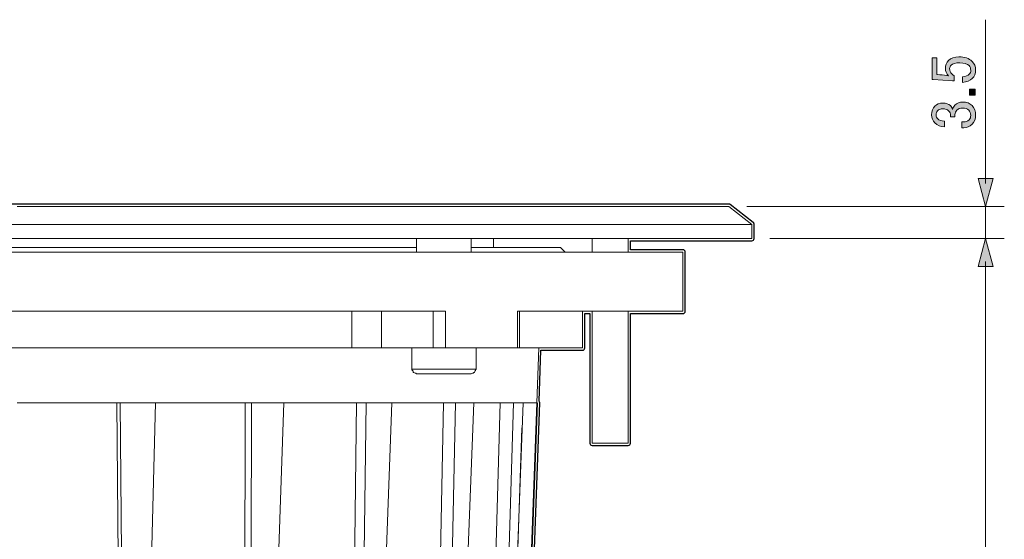
# Model space of a CAD drawing. Units: inches. Extents: x 15 to 405, y 10 to 287.
# Drawn here: x 93 to 147, y 109 to 138 of the extents above; entities that cross this region are included whole.
import ezdxf

# ---------------------------------------------------------------- set-up
doc = ezdxf.new("R2010")
doc.units = ezdxf.units.IN
doc.header["$MEASUREMENT"] = 0
doc.layers.add('レイヤー 1', color=7, linetype='Continuous')

# ---------------------------------------------------------------- blocks, each defined once
blk = doc.blocks.new('block 2')
at = {"layer": 'レイヤー 1'}
h = blk.add_hatch(color=7, dxfattribs=at)
h.dxf.hatch_style = 2
edge = h.paths.add_edge_path()
edge.add_spline(control_points=[(142.62, 134.661), (142.62, 134.661), (142.62, 135.846), (142.62, 135.846), (142.62, 135.846), (142.882, 135.846), (142.882, 135.846), (142.882, 135.846), (142.882, 134.923), (142.882, 134.923), (142.882, 134.923), (142.923, 134.923), (142.923, 134.923), (143.098, 134.913), (143.268, 134.9), (143.433, 134.881), (143.461, 134.872), (143.488, 134.868), (143.516, 134.868), (143.406, 134.987), (143.35, 135.116), (143.35, 135.253), (143.35, 135.437), (143.41, 135.589), (143.53, 135.708), (143.658, 135.837), (143.847, 135.901), (144.095, 135.901), (144.407, 135.901), (144.646, 135.818), (144.811, 135.653), (144.94, 135.524), (145.004, 135.364), (145.004, 135.171), (145.004, 134.987), (144.944, 134.835), (144.825, 134.716), (144.706, 134.596), (144.527, 134.523), (144.287, 134.495), (144.287, 134.495), (144.287, 134.812), (144.287, 134.812), (144.462, 134.831), (144.586, 134.877), (144.66, 134.95), (144.715, 135.005), (144.742, 135.074), (144.742, 135.157), (144.742, 135.267), (144.71, 135.354), (144.646, 135.419), (144.545, 135.52), (144.375, 135.57), (144.136, 135.57), (143.906, 135.57), (143.75, 135.529), (143.667, 135.446), (143.612, 135.391), (143.585, 135.327), (143.585, 135.253), (143.585, 135.143), (143.626, 135.047), (143.709, 134.964), (143.764, 134.909), (143.805, 134.872), (143.833, 134.854), (143.833, 134.854), (143.833, 134.578), (143.833, 134.578), (143.796, 134.587), (143.764, 134.592), (143.736, 134.592), (143.736, 134.592), (142.675, 134.661), (142.675, 134.661), (142.675, 134.661), (142.62, 134.661), (142.62, 134.661)], knot_values=[0, 0, 0, 0, 1, 1, 1, 2, 2, 2, 3, 3, 3, 4, 4, 4, 5, 5, 5, 6, 6, 6, 7, 7, 7, 8, 8, 8, 9, 9, 9, 10, 10, 10, 11, 11, 11, 12, 12, 12, 13, 13, 13, 14, 14, 14, 15, 15, 15, 16, 16, 16, 17, 17, 17, 18, 18, 18, 19, 19, 19, 20, 20, 20, 21, 21, 21, 22, 22, 22, 23, 23, 23, 24, 24, 24, 25, 25, 25, 26, 26, 26, 26], degree=3, periodic=1)
h = blk.add_hatch(color=7, dxfattribs=at)
h.dxf.hatch_style = 2
h.paths.add_polyline_path([(144.673, 133.806), (144.673, 134.123), (144.977, 134.123), (144.977, 133.806)])
h = blk.add_hatch(color=7, dxfattribs=at)
h.dxf.hatch_style = 2
edge = h.paths.add_edge_path()
edge.add_spline(control_points=[(143.295, 132.07), (143.084, 132.07), (142.909, 132.139), (142.772, 132.277), (142.652, 132.396), (142.593, 132.543), (142.593, 132.718), (142.593, 132.92), (142.652, 133.081), (142.772, 133.2), (142.882, 133.31), (143.029, 133.366), (143.213, 133.366), (143.397, 133.366), (143.534, 133.319), (143.626, 133.228), (143.69, 133.163), (143.727, 133.094), (143.736, 133.021), (143.764, 133.113), (143.81, 133.191), (143.874, 133.255), (143.984, 133.366), (144.131, 133.421), (144.315, 133.421), (144.517, 133.421), (144.683, 133.356), (144.811, 133.228), (144.94, 133.099), (145.004, 132.92), (145.004, 132.69), (145.004, 132.497), (144.94, 132.336), (144.811, 132.208), (144.683, 132.079), (144.531, 132.015), (144.356, 132.015), (144.356, 132.015), (144.246, 132.015), (144.246, 132.015), (144.246, 132.015), (144.246, 132.332), (144.246, 132.332), (144.246, 132.332), (144.343, 132.332), (144.343, 132.332), (144.462, 132.332), (144.563, 132.373), (144.646, 132.456), (144.71, 132.52), (144.742, 132.598), (144.742, 132.69), (144.742, 132.809), (144.706, 132.906), (144.632, 132.98), (144.559, 133.053), (144.444, 133.09), (144.287, 133.09), (144.159, 133.09), (144.058, 133.053), (143.984, 132.98), (143.911, 132.906), (143.874, 132.823), (143.874, 132.732), (143.874, 132.732), (143.874, 132.621), (143.874, 132.621), (143.874, 132.621), (143.64, 132.621), (143.64, 132.621), (143.64, 132.621), (143.64, 132.704), (143.64, 132.704), (143.64, 132.787), (143.603, 132.865), (143.53, 132.938), (143.456, 133.012), (143.35, 133.049), (143.213, 133.049), (143.093, 133.049), (142.997, 133.012), (142.923, 132.938), (142.868, 132.883), (142.841, 132.809), (142.841, 132.718), (142.841, 132.635), (142.873, 132.561), (142.937, 132.497), (143.011, 132.424), (143.13, 132.382), (143.295, 132.373), (143.295, 132.373), (143.295, 132.07), (143.295, 132.07)], knot_values=[0, 0, 0, 0, 1, 1, 1, 2, 2, 2, 3, 3, 3, 4, 4, 4, 5, 5, 5, 6, 6, 6, 7, 7, 7, 8, 8, 8, 9, 9, 9, 10, 10, 10, 11, 11, 11, 12, 12, 12, 13, 13, 13, 14, 14, 14, 15, 15, 15, 16, 16, 16, 17, 17, 17, 18, 18, 18, 19, 19, 19, 20, 20, 20, 21, 21, 21, 22, 22, 22, 23, 23, 23, 24, 24, 24, 25, 25, 25, 26, 26, 26, 27, 27, 27, 28, 28, 28, 29, 29, 29, 30, 30, 30, 31, 31, 31, 31], degree=3, periodic=1)
at = {"layer": 'レイヤー 1', "lineweight": 0}
blk.add_lwpolyline([(144.673, 133.806), (144.673, 134.123), (144.977, 134.123), (144.977, 133.806), (144.673, 133.806)], dxfattribs=at)
for points, knots in [([(142.62, 134.661), (142.62, 134.661), (142.62, 135.846), (142.62, 135.846), (142.62, 135.846), (142.882, 135.846), (142.882, 135.846), (142.882, 135.846), (142.882, 134.923), (142.882, 134.923), (142.882, 134.923), (142.923, 134.923), (142.923, 134.923), (143.098, 134.913), (143.268, 134.9), (143.433, 134.881), (143.461, 134.872), (143.488, 134.868), (143.516, 134.868), (143.406, 134.987), (143.35, 135.116), (143.35, 135.253), (143.35, 135.437), (143.41, 135.589), (143.53, 135.708), (143.658, 135.837), (143.847, 135.901), (144.095, 135.901), (144.407, 135.901), (144.646, 135.818), (144.811, 135.653), (144.94, 135.524), (145.004, 135.364), (145.004, 135.171), (145.004, 134.987), (144.944, 134.835), (144.825, 134.716), (144.706, 134.596), (144.527, 134.523), (144.287, 134.495), (144.287, 134.495), (144.287, 134.812), (144.287, 134.812), (144.462, 134.831), (144.586, 134.877), (144.66, 134.95), (144.715, 135.005), (144.742, 135.074), (144.742, 135.157), (144.742, 135.267), (144.71, 135.354), (144.646, 135.419), (144.545, 135.52), (144.375, 135.57), (144.136, 135.57), (143.906, 135.57), (143.75, 135.529), (143.667, 135.446), (143.612, 135.391), (143.585, 135.327), (143.585, 135.253), (143.585, 135.143), (143.626, 135.047), (143.709, 134.964), (143.764, 134.909), (143.805, 134.872), (143.833, 134.854), (143.833, 134.854), (143.833, 134.578), (143.833, 134.578), (143.796, 134.587), (143.764, 134.592), (143.736, 134.592), (143.736, 134.592), (142.675, 134.661), (142.675, 134.661), (142.675, 134.661), (142.62, 134.661), (142.62, 134.661)], [0, 0, 0, 0, 1, 1, 1, 2, 2, 2, 3, 3, 3, 4, 4, 4, 5, 5, 5, 6, 6, 6, 7, 7, 7, 8, 8, 8, 9, 9, 9, 10, 10, 10, 11, 11, 11, 12, 12, 12, 13, 13, 13, 14, 14, 14, 15, 15, 15, 16, 16, 16, 17, 17, 17, 18, 18, 18, 19, 19, 19, 20, 20, 20, 21, 21, 21, 22, 22, 22, 23, 23, 23, 24, 24, 24, 25, 25, 25, 26, 26, 26, 26]), ([(143.295, 132.07), (143.084, 132.07), (142.909, 132.139), (142.772, 132.277), (142.652, 132.396), (142.593, 132.543), (142.593, 132.718), (142.593, 132.92), (142.652, 133.081), (142.772, 133.2), (142.882, 133.31), (143.029, 133.366), (143.213, 133.366), (143.397, 133.366), (143.534, 133.319), (143.626, 133.228), (143.69, 133.163), (143.727, 133.094), (143.736, 133.021), (143.764, 133.113), (143.81, 133.191), (143.874, 133.255), (143.984, 133.366), (144.131, 133.421), (144.315, 133.421), (144.517, 133.421), (144.683, 133.356), (144.811, 133.228), (144.94, 133.099), (145.004, 132.92), (145.004, 132.69), (145.004, 132.497), (144.94, 132.336), (144.811, 132.208), (144.683, 132.079), (144.531, 132.015), (144.356, 132.015), (144.356, 132.015), (144.246, 132.015), (144.246, 132.015), (144.246, 132.015), (144.246, 132.332), (144.246, 132.332), (144.246, 132.332), (144.343, 132.332), (144.343, 132.332), (144.462, 132.332), (144.563, 132.373), (144.646, 132.456), (144.71, 132.52), (144.742, 132.598), (144.742, 132.69), (144.742, 132.809), (144.706, 132.906), (144.632, 132.98), (144.559, 133.053), (144.444, 133.09), (144.287, 133.09), (144.159, 133.09), (144.058, 133.053), (143.984, 132.98), (143.911, 132.906), (143.874, 132.823), (143.874, 132.732), (143.874, 132.732), (143.874, 132.621), (143.874, 132.621), (143.874, 132.621), (143.64, 132.621), (143.64, 132.621), (143.64, 132.621), (143.64, 132.704), (143.64, 132.704), (143.64, 132.787), (143.603, 132.865), (143.53, 132.938), (143.456, 133.012), (143.35, 133.049), (143.213, 133.049), (143.093, 133.049), (142.997, 133.012), (142.923, 132.938), (142.868, 132.883), (142.841, 132.809), (142.841, 132.718), (142.841, 132.635), (142.873, 132.561), (142.937, 132.497), (143.011, 132.424), (143.13, 132.382), (143.295, 132.373), (143.295, 132.373), (143.295, 132.07), (143.295, 132.07)], [0, 0, 0, 0, 1, 1, 1, 2, 2, 2, 3, 3, 3, 4, 4, 4, 5, 5, 5, 6, 6, 6, 7, 7, 7, 8, 8, 8, 9, 9, 9, 10, 10, 10, 11, 11, 11, 12, 12, 12, 13, 13, 13, 14, 14, 14, 15, 15, 15, 16, 16, 16, 17, 17, 17, 18, 18, 18, 19, 19, 19, 20, 20, 20, 21, 21, 21, 22, 22, 22, 23, 23, 23, 24, 24, 24, 25, 25, 25, 26, 26, 26, 27, 27, 27, 28, 28, 28, 29, 29, 29, 30, 30, 30, 31, 31, 31, 31])]:
    blk.add_open_spline(points, degree=3, knots=knots, dxfattribs=at)
blk = doc.blocks.new('block 31')
at = {"layer": 'レイヤー 1'}
h = blk.add_hatch(color=7, dxfattribs=at)
h.dxf.hatch_style = 2
h.paths.add_polyline_path([(145.966, 129.235), (145.556, 127.706), (145.146, 129.235)])
at = {"layer": 'レイヤー 1', "lineweight": 0}
blk.add_lwpolyline([(145.966, 129.235), (145.556, 127.706), (145.146, 129.235), (145.966, 129.235)], dxfattribs=at)
blk = doc.blocks.new('block 30')
at = {"layer": 'レイヤー 1', "color": 7, "lineweight": 9}
blk.add_lwpolyline([(145.556, 128.956), (145.556, 137.936)], dxfattribs=at)
at = {"layer": 'レイヤー 1'}
blk.add_blockref('block 31', (0, 0), dxfattribs=at)
blk = doc.blocks.new('block 29')
at = {"layer": 'レイヤー 1'}
blk.add_blockref('block 30', (0, 0), dxfattribs=at)
blk = doc.blocks.new('block 38')
at = {"layer": 'レイヤー 1'}
h = blk.add_hatch(color=7, dxfattribs=at)
h.dxf.hatch_style = 2
h.paths.add_polyline_path([(145.146, 124.412), (145.556, 125.942), (145.966, 124.412)])
at = {"layer": 'レイヤー 1', "lineweight": 0}
blk.add_lwpolyline([(145.146, 124.412), (145.556, 125.942), (145.966, 124.412), (145.146, 124.412)], dxfattribs=at)
blk = doc.blocks.new('block 39')
at = {"layer": 'レイヤー 1'}
h = blk.add_hatch(color=7, dxfattribs=at)
h.dxf.hatch_style = 2
h.paths.add_polyline_path([(145.146, 89.724), (145.556, 88.194), (145.966, 89.724)])
at = {"layer": 'レイヤー 1', "lineweight": 0}
blk.add_lwpolyline([(145.146, 89.724), (145.556, 88.194), (145.966, 89.724), (145.146, 89.724)], dxfattribs=at)
blk = doc.blocks.new('block 37')
at = {"layer": 'レイヤー 1', "color": 7, "lineweight": 9}
blk.add_lwpolyline([(145.556, 124.691), (145.556, 89.445)], dxfattribs=at)
at = {"layer": 'レイヤー 1'}
for name in ['block 38', 'block 39']:
    blk.add_blockref(name, (0, 0), dxfattribs=at)
blk = doc.blocks.new('block 36')
at = {"layer": 'レイヤー 1'}
blk.add_blockref('block 37', (0, 0), dxfattribs=at)
blk = doc.blocks.new('block 79')
at = {"layer": 'レイヤー 1', "color": 7, "lineweight": 25}
blk.add_open_spline([(104.634, 88.071), (104.634, 88.071), (109.149, 88.071), (109.149, 88.071), (109.149, 88.071), (109.855, 88.071), (109.855, 88.071), (109.855, 88.071), (113.312, 88.071), (113.312, 88.071), (113.312, 88.071), (113.312, 88.071), (113.316, 88.071), (113.316, 88.071), (113.806, 88.071), (113.806, 88.071), (113.806, 88.071), (115.955, 88.071), (115.955, 88.071), (115.958, 88.071), (115.958, 88.071), (115.962, 88.071), (115.962, 88.071), (116.24, 88.071), (116.24, 88.071), (116.247, 88.067), (116.265, 88.071), (116.279, 88.075), (116.279, 88.075), (116.283, 88.075), (116.283, 88.078), (116.293, 88.081), (116.304, 88.085), (116.311, 88.092), (116.311, 88.092), (118.71, 89.75), (118.71, 89.75), (118.71, 89.75), (118.713, 89.754), (118.717, 89.754), (118.731, 89.764), (118.741, 89.778), (118.748, 89.796), (118.759, 89.81), (118.763, 89.828), (118.763, 89.845), (118.763, 89.849), (118.763, 89.853), (118.763, 89.856), (118.763, 89.856), (118.763, 90.329), (118.763, 90.329), (118.763, 90.329), (119.451, 90.329), (119.451, 90.329), (119.521, 90.329), (119.574, 90.385), (119.574, 90.452), (119.574, 90.452), (119.574, 95.62), (119.574, 95.62), (119.578, 95.624), (119.581, 95.628), (119.581, 95.628), (119.581, 95.631), (119.581, 95.631), (119.585, 95.631), (119.585, 95.631), (119.585, 95.631), (119.588, 95.634), (119.588, 95.638), (119.588, 95.638), (119.588, 95.638), (119.592, 95.638), (119.592, 95.638), (119.592, 95.638), (119.592, 95.642), (119.592, 95.642), (119.592, 95.642), (119.592, 95.645), (119.592, 95.645), (119.592, 95.645), (119.595, 95.645), (119.595, 95.645), (119.595, 95.645), (119.595, 95.645), (119.595, 95.645), (119.595, 95.649), (119.595, 95.649), (119.595, 95.652), (119.599, 95.652), (119.599, 95.656), (119.599, 95.659), (119.602, 95.659), (119.602, 95.659), (119.602, 95.663), (119.602, 95.663), (119.606, 95.673), (119.609, 95.68), (119.609, 95.688), (119.609, 95.688), (120.526, 100.411), (120.526, 100.411), (120.526, 100.415), (120.526, 100.418), (120.526, 100.422), (120.526, 100.425), (120.526, 100.429), (120.526, 100.432), (120.526, 100.432), (121.126, 116.942), (121.126, 116.942), (121.13, 116.974), (121.116, 117.006), (121.094, 117.031), (121.094, 117.031), (121.193, 119.821), (121.193, 119.821), (121.193, 119.821), (123.472, 119.821), (123.472, 119.821), (123.543, 119.821), (123.596, 119.874), (123.596, 119.944), (123.596, 119.944), (123.596, 121.832), (123.596, 121.832), (123.596, 121.832), (123.878, 121.832), (123.878, 121.832), (123.878, 121.832), (123.878, 114.723), (123.878, 114.723), (123.878, 114.653), (123.931, 114.6), (124.001, 114.6), (124.001, 114.6), (125.977, 114.6), (125.977, 114.6), (126.047, 114.6), (126.1, 114.653), (126.1, 114.723), (126.1, 114.723), (126.1, 121.832), (126.1, 121.832), (126.1, 121.832), (128.976, 121.832), (128.976, 121.832), (129.046, 121.832), (129.099, 121.885), (129.099, 121.955), (129.099, 121.955), (129.099, 125.201), (129.099, 125.201), (129.099, 125.271), (129.046, 125.324), (128.976, 125.324), (128.976, 125.324), (126.1, 125.324), (126.1, 125.324), (126.1, 125.324), (126.1, 125.818), (126.1, 125.818), (126.1, 125.818), (132.75, 125.818), (132.75, 125.818), (132.821, 125.818), (132.874, 125.871), (132.874, 125.942), (132.874, 125.942), (132.874, 126.718), (132.874, 126.718), (132.874, 126.739), (132.87, 126.756), (132.863, 126.774), (132.856, 126.788), (132.845, 126.803), (132.831, 126.813), (132.828, 126.817), (132.828, 126.817), (132.828, 126.817), (132.828, 126.817), (131.558, 127.804), (131.558, 127.804), (131.544, 127.815), (131.526, 127.822), (131.505, 127.829), (131.498, 127.829), (131.491, 127.829), (131.484, 127.829), (131.48, 127.829), (131.48, 127.829), (131.48, 127.829), (131.48, 127.829), (51.47, 127.829), (51.47, 127.829), (51.463, 127.829), (51.456, 127.829), (51.449, 127.829), (51.449, 127.829), (51.446, 127.829), (51.446, 127.829), (51.424, 127.825), (51.407, 127.815), (51.393, 127.804), (51.393, 127.804), (50.158, 126.817), (50.158, 126.817), (50.154, 126.813), (50.154, 126.813), (50.151, 126.809), (50.14, 126.799), (50.13, 126.788), (50.123, 126.774), (50.116, 126.756), (50.112, 126.739), (50.112, 126.721), (50.112, 126.718), (50.112, 126.718), (50.112, 126.718), (50.112, 126.718), (50.112, 125.942), (50.112, 125.942), (50.112, 125.871), (50.165, 125.818), (50.236, 125.818), (50.236, 125.818), (56.85, 125.818), (56.85, 125.818), (56.85, 125.818), (56.85, 125.324), (56.85, 125.324), (56.85, 125.324), (53.975, 125.324), (53.975, 125.324), (53.904, 125.324), (53.851, 125.271), (53.851, 125.201), (53.851, 125.201), (53.851, 121.955), (53.851, 121.955), (53.851, 121.885), (53.904, 121.832), (53.975, 121.832), (53.975, 121.832), (56.85, 121.832), (56.85, 121.832), (56.85, 121.832), (56.85, 114.723), (56.85, 114.723), (56.85, 114.653), (56.903, 114.6), (56.974, 114.6), (56.974, 114.6), (58.985, 114.6), (58.985, 114.6), (59.055, 114.6), (59.108, 114.653), (59.108, 114.723), (59.108, 114.723), (59.108, 121.832), (59.108, 121.832), (59.108, 121.832), (59.355, 121.832), (59.355, 121.832), (59.355, 121.832), (59.355, 119.944), (59.355, 119.944), (59.355, 119.874), (59.408, 119.821), (59.478, 119.821), (59.478, 119.821), (61.757, 119.821), (61.757, 119.821), (61.757, 119.821), (61.86, 116.942), (61.86, 116.942), (61.86, 116.942), (61.86, 116.942), (61.86, 116.939), (61.86, 116.939), (62.424, 100.432), (62.424, 100.432), (62.424, 100.39), (62.445, 100.355), (62.473, 100.334), (62.473, 100.334), (63.366, 95.747), (63.366, 95.747), (63.348, 95.726), (63.341, 95.702), (63.341, 95.673), (63.341, 95.673), (63.341, 90.452), (63.341, 90.452), (63.341, 90.385), (63.394, 90.329), (63.465, 90.329), (63.465, 90.329), (64.188, 90.329), (64.188, 90.329), (64.188, 90.329), (64.188, 89.856), (64.188, 89.856), (64.188, 89.853), (64.188, 89.849), (64.188, 89.845), (64.188, 89.828), (64.191, 89.81), (64.202, 89.796), (64.209, 89.778), (64.22, 89.768), (64.234, 89.754), (64.237, 89.754), (64.237, 89.75), (64.241, 89.75), (64.241, 89.75), (66.636, 88.092), (66.636, 88.092), (66.647, 88.085), (66.661, 88.078), (66.672, 88.075), (66.686, 88.071), (66.703, 88.067), (66.71, 88.071), (66.71, 88.071), (66.954, 88.071), (66.954, 88.071), (66.957, 88.067), (66.957, 88.067), (66.957, 88.071), (66.957, 88.071), (69.144, 88.071), (69.144, 88.071), (69.144, 88.071), (69.638, 88.071), (69.638, 88.071), (69.638, 88.067), (69.638, 88.067), (69.638, 88.067)], degree=3, knots=[0, 0, 0, 0, 1, 1, 1, 2, 2, 2, 3, 3, 3, 4, 4, 4, 5, 5, 5, 6, 6, 6, 7, 7, 7, 8, 8, 8, 9, 9, 9, 10, 10, 10, 11, 11, 11, 12, 12, 12, 13, 13, 13, 14, 14, 14, 15, 15, 15, 16, 16, 16, 17, 17, 17, 18, 18, 18, 19, 19, 19, 20, 20, 20, 21, 21, 21, 22, 22, 22, 23, 23, 23, 24, 24, 24, 25, 25, 25, 26, 26, 26, 27, 27, 27, 28, 28, 28, 29, 29, 29, 30, 30, 30, 31, 31, 31, 32, 32, 32, 33, 33, 33, 34, 34, 34, 35, 35, 35, 36, 36, 36, 37, 37, 37, 38, 38, 38, 39, 39, 39, 40, 40, 40, 41, 41, 41, 42, 42, 42, 43, 43, 43, 44, 44, 44, 45, 45, 45, 46, 46, 46, 47, 47, 47, 48, 48, 48, 49, 49, 49, 50, 50, 50, 51, 51, 51, 52, 52, 52, 53, 53, 53, 54, 54, 54, 55, 55, 55, 56, 56, 56, 57, 57, 57, 58, 58, 58, 59, 59, 59, 60, 60, 60, 61, 61, 61, 62, 62, 62, 63, 63, 63, 64, 64, 64, 65, 65, 65, 66, 66, 66, 67, 67, 67, 68, 68, 68, 69, 69, 69, 70, 70, 70, 71, 71, 71, 72, 72, 72, 73, 73, 73, 74, 74, 74, 75, 75, 75, 76, 76, 76, 77, 77, 77, 78, 78, 78, 79, 79, 79, 80, 80, 80, 81, 81, 81, 82, 82, 82, 83, 83, 83, 84, 84, 84, 85, 85, 85, 86, 86, 86, 87, 87, 87, 88, 88, 88, 89, 89, 89, 90, 90, 90, 91, 91, 91, 92, 92, 92, 93, 93, 93, 94, 94, 94, 95, 95, 95, 96, 96, 96, 97, 97, 97, 98, 98, 98, 99, 99, 99, 100, 100, 100, 101, 101, 101, 102, 102, 102, 103, 103, 103, 104, 104, 104, 105, 105, 105, 106, 106, 106, 107, 107, 107, 108, 108, 108, 109, 109, 109, 110, 110, 110, 111, 111, 111, 112, 112, 112, 113, 113, 113, 113], dxfattribs=at)
blk = doc.blocks.new('block 77')
at = {"layer": 'レイヤー 1'}
blk.add_blockref('block 79', (0, 0), dxfattribs=at)
blk = doc.blocks.new('block 76')
at = {"layer": 'レイヤー 1'}
blk.add_blockref('block 77', (0, 0), dxfattribs=at)

msp = doc.modelspace()

# ---------------------------------------------------------------- linework, layer by layer
at = {"layer": 'レイヤー 1', "color": 7, "lineweight": 18}
for points in [[(131.48, 127.706), (131.445, 127.706), (131.269, 127.706), (131.022, 127.706), (130.634, 127.706), (130.175, 127.706), (129.575, 127.706), (128.905, 127.706), (128.129, 127.706), (127.247, 127.706), (126.294, 127.706), (125.236, 127.706), (124.072, 127.706), (122.837, 127.706), (121.532, 127.706), (120.121, 127.706), (118.639, 127.706), (117.122, 127.706), (115.499, 127.706), (113.806, 127.706), (112.078, 127.706), (110.278, 127.706), (108.444, 127.706), (106.539, 127.706), (104.634, 127.706), (102.658, 127.706), (100.683, 127.706), (98.672, 127.706), (96.626, 127.706), (94.58, 127.706), (92.498, 127.706)], [(132.75, 126.718), (131.48, 127.706)], [(132.75, 126.718), (132.68, 126.718), (132.539, 126.718), (132.256, 126.718), (131.904, 126.718), (131.41, 126.718), (130.845, 126.718), (130.175, 126.718), (129.399, 126.718), (128.517, 126.718), (127.564, 126.718), (126.506, 126.718), (125.342, 126.718), (124.107, 126.718), (122.767, 126.718), (121.391, 126.718), (119.909, 126.718), (118.357, 126.718), (116.734, 126.718), (115.041, 126.718), (113.312, 126.718), (111.513, 126.718), (109.643, 126.718), (107.738, 126.718), (105.798, 126.718), (103.822, 126.718), (101.812, 126.718), (99.801, 126.718), (97.719, 126.718), (95.673, 126.718), (93.557, 126.718), (91.475, 126.718)], [(132.75, 125.942), (132.75, 126.718)], [(132.75, 125.942), (132.68, 125.942), (132.539, 125.942), (132.256, 125.942), (131.904, 125.942), (131.41, 125.942), (130.845, 125.942), (130.175, 125.942), (129.399, 125.942), (128.517, 125.942), (127.564, 125.942), (126.506, 125.942), (125.342, 125.942), (124.107, 125.942), (122.767, 125.942), (121.391, 125.942), (119.909, 125.942), (118.357, 125.942), (116.734, 125.942), (115.041, 125.942), (113.312, 125.942), (111.513, 125.942), (109.643, 125.942), (107.738, 125.942), (105.798, 125.942), (103.822, 125.942), (101.812, 125.942), (99.801, 125.942), (97.719, 125.942), (95.673, 125.942), (93.557, 125.942), (91.475, 125.942)], [(114.371, 125.942), (114.371, 125.201)], [(117.369, 125.201), (117.369, 125.942)], [(118.604, 125.448), (118.604, 125.942)], [(124.001, 125.942), (124.001, 125.201)], [(125.977, 125.201), (125.977, 125.942)], [(114.371, 125.448), (114.053, 125.448), (112.783, 125.448), (111.442, 125.448), (110.031, 125.448), (108.55, 125.448), (107.033, 125.448), (105.41, 125.448), (103.787, 125.448), (102.129, 125.448), (100.401, 125.448), (98.637, 125.448), (96.873, 125.448), (95.109, 125.448), (93.31, 125.448), (91.475, 125.448)], [(91.475, 125.201), (93.486, 125.201), (95.462, 125.201), (97.437, 125.201), (99.413, 125.201), (101.353, 125.201), (103.258, 125.201), (105.128, 125.201), (106.997, 125.201), (108.761, 125.201), (110.525, 125.201), (112.219, 125.201), (113.841, 125.201), (115.429, 125.201), (116.911, 125.201), (118.357, 125.201), (119.697, 125.201), (120.967, 125.201), (122.167, 125.201), (123.261, 125.201), (124.284, 125.201), (125.201, 125.201), (126.047, 125.201), (126.753, 125.201), (127.388, 125.201), (127.917, 125.201), (128.34, 125.201), (128.658, 125.201), (128.87, 125.201), (128.976, 125.201)], [(122.273, 125.448), (122.237, 125.448), (122.132, 125.448), (121.885, 125.448), (121.532, 125.448), (121.109, 125.448), (120.544, 125.448), (119.909, 125.448), (119.133, 125.448), (118.322, 125.448), (117.369, 125.448)], [(122.52, 125.201), (122.273, 125.448)], [(128.976, 121.955), (128.976, 125.201)], [(91.475, 121.955), (93.521, 121.955), (95.567, 121.955), (97.614, 121.955), (99.624, 121.955), (101.6, 121.955), (103.576, 121.955), (105.481, 121.955), (107.386, 121.955), (109.22, 121.955), (110.984, 121.955), (112.712, 121.955), (114.371, 121.955), (115.958, 121.955)], [(110.843, 119.944), (110.843, 121.955)], [(112.465, 119.944), (112.465, 121.955)], [(115.288, 121.955), (115.288, 119.944)], [(115.958, 121.955), (115.958, 119.944)], [(119.909, 119.944), (119.909, 121.955)], [(119.909, 121.955), (121.179, 121.955), (122.414, 121.955), (123.508, 121.955), (124.531, 121.955), (125.448, 121.955), (126.259, 121.955), (127, 121.955), (127.6, 121.955), (128.094, 121.955), (128.482, 121.955), (128.764, 121.955), (128.94, 121.955), (128.976, 121.955)], [(120.015, 119.944), (120.015, 121.955)], [(123.472, 119.944), (123.472, 121.955)], [(124.001, 121.955), (124.001, 114.723)], [(125.977, 114.723), (125.977, 121.955)], [(72.143, 119.944), (73.66, 119.944), (75.283, 119.944), (76.906, 119.944), (78.634, 119.944), (80.398, 119.944), (82.162, 119.944), (83.996, 119.944), (85.831, 119.944), (87.701, 119.944), (89.606, 119.944), (91.475, 119.944), (93.38, 119.944), (95.25, 119.944), (97.12, 119.944), (98.989, 119.944), (100.789, 119.944), (102.588, 119.944), (104.352, 119.944), (106.045, 119.944), (107.703, 119.944), (109.29, 119.944), (110.843, 119.944)], [(110.843, 119.944), (111.019, 119.944), (111.231, 119.944), (111.442, 119.944), (111.689, 119.944), (111.901, 119.944), (112.113, 119.944), (112.324, 119.944), (112.465, 119.944)], [(112.465, 119.944), (115.288, 119.944)], [(114.124, 119.944), (114.124, 118.78)], [(115.288, 119.944), (115.358, 119.944), (115.429, 119.944), (115.535, 119.944), (115.605, 119.944), (115.711, 119.944), (115.782, 119.944), (115.887, 119.944), (115.958, 119.944)], [(115.958, 119.944), (116.487, 119.944), (116.981, 119.944), (117.51, 119.944), (118.004, 119.944), (118.498, 119.944), (118.957, 119.944), (119.451, 119.944), (119.909, 119.944)], [(117.651, 118.78), (117.651, 119.944)], [(119.909, 119.944), (119.944, 119.944), (119.98, 119.944), (120.015, 119.944)], [(120.015, 119.944), (120.791, 119.944), (121.497, 119.944), (122.096, 119.944), (122.59, 119.944), (122.978, 119.944), (123.261, 119.944), (123.437, 119.944), (123.472, 119.944)], [(120.967, 116.946), (121.073, 119.944)], [(114.124, 118.78), (114.194, 118.78), (114.335, 118.78), (114.617, 118.78), (114.935, 118.78), (115.358, 118.78), (115.782, 118.78), (116.205, 118.78), (116.628, 118.78), (117.016, 118.78), (117.299, 118.78), (117.51, 118.78), (117.616, 118.78), (117.651, 118.78)], [(114.124, 118.78), (114.124, 118.745), (114.159, 118.71), (114.194, 118.675), (114.194, 118.604), (114.229, 118.604), (114.3, 118.568), (114.335, 118.568), (114.371, 118.533)], [(117.369, 118.533), (117.44, 118.568), (117.475, 118.568), (117.51, 118.604), (117.546, 118.604), (117.581, 118.675), (117.616, 118.71), (117.616, 118.745), (117.651, 118.78)], [(114.371, 118.533), (114.476, 118.533), (114.617, 118.533), (114.829, 118.533), (115.076, 118.533), (115.323, 118.533), (115.887, 118.533), (116.452, 118.533), (116.699, 118.533), (116.946, 118.533), (117.122, 118.533), (117.263, 118.533), (117.369, 118.533)], [(92.498, 116.946), (93.204, 116.946), (93.91, 116.946), (94.615, 116.946), (95.321, 116.946), (96.026, 116.946), (96.732, 116.946), (97.437, 116.946), (98.143, 116.946)], [(98.143, 95.709), (97.966, 116.946)], [(98.143, 116.946), (98.284, 100.471)], [(98.143, 116.946), (98.143, 116.946)], [(98.178, 116.946), (98.143, 116.946)], [(100.048, 116.946), (98.178, 116.946)], [(98.178, 116.946), (98.813, 116.946), (99.413, 116.946), (100.048, 116.946)], [(99.66, 100.436), (100.083, 116.946)], [(100.083, 116.946), (100.048, 116.946)], [(100.083, 116.946), (100.083, 116.946)], [(100.083, 116.946), (100.753, 116.946), (101.424, 116.946), (102.094, 116.946), (102.764, 116.946), (103.435, 116.946), (104.069, 116.946), (104.704, 116.946), (105.339, 116.946)], [(104.951, 95.709), (104.987, 116.946)], [(105.339, 116.946), (105.304, 100.471)], [(105.375, 116.946), (105.339, 116.946)], [(107.068, 116.946), (105.375, 116.946)], [(105.375, 116.946), (105.375, 116.946)], [(105.375, 116.946), (105.939, 116.946), (106.504, 116.946), (107.068, 116.946)], [(106.539, 100.436), (107.103, 116.946)], [(107.068, 116.946), (107.068, 116.946)], [(107.103, 116.946), (107.068, 116.946)], [(107.103, 116.946), (107.703, 116.946), (108.267, 116.946), (108.867, 116.946), (109.432, 116.946), (109.996, 116.946), (110.561, 116.946), (111.09, 116.946), (111.619, 116.946)], [(110.843, 95.709), (111.09, 116.946)], [(111.619, 116.946), (111.407, 100.471)], [(113.03, 116.946), (111.619, 116.946)], [(111.619, 116.946), (112.113, 116.946), (112.571, 116.946), (113.03, 116.946)], [(112.43, 100.436), (113.03, 116.946)], [(113.03, 116.946), (113.03, 116.946)], [(113.03, 116.946), (113.03, 116.946)], [(113.03, 116.946), (113.524, 116.946), (113.983, 116.946), (114.441, 116.946), (114.864, 116.946), (115.323, 116.946), (115.711, 116.946), (116.135, 116.946), (116.522, 116.946)], [(115.429, 95.709), (115.852, 116.946)], [(116.522, 116.946), (116.17, 100.471)], [(117.51, 116.946), (116.522, 116.946)], [(116.522, 116.946), (116.522, 116.946)], [(116.522, 116.946), (116.522, 116.946)], [(116.522, 116.946), (116.875, 116.946), (117.193, 116.946), (117.51, 116.946)], [(116.875, 100.436), (117.51, 116.946)], [(117.51, 116.946), (117.51, 116.946)], [(117.51, 116.946), (117.51, 116.946)], [(117.51, 116.946), (117.828, 116.946), (118.145, 116.946), (118.463, 116.946), (118.745, 116.946), (118.992, 116.946), (119.239, 116.946), (119.486, 116.946), (119.697, 116.946)], [(118.357, 95.709), (118.957, 116.946)], [(119.697, 116.946), (119.204, 100.471)], [(119.592, 100.436), (120.227, 116.946)], [(120.191, 116.946), (119.697, 116.946)], [(119.697, 116.946), (119.697, 116.946)], [(119.697, 116.946), (119.697, 116.946)], [(119.697, 116.946), (119.874, 116.946), (120.05, 116.946), (120.191, 116.946)], [(120.191, 116.946), (120.191, 116.946)], [(120.227, 116.946), (120.191, 116.946)], [(120.227, 116.946), (120.368, 116.946), (120.509, 116.946), (120.615, 116.946), (120.721, 116.946), (120.791, 116.946), (120.862, 116.946), (120.932, 116.946), (120.967, 116.946)], [(120.967, 116.946), (120.368, 100.471)], [(120.403, 100.436), (121.003, 116.946)], [(120.967, 116.946), (120.967, 116.946)], [(120.967, 116.946), (120.967, 116.946)], [(120.967, 116.946), (120.967, 116.946)], [(119.486, 95.709), (120.156, 115.57)], [(124.001, 114.723), (124.037, 114.723), (124.213, 114.723), (124.425, 114.723), (124.742, 114.723), (125.06, 114.723), (125.377, 114.723), (125.66, 114.723), (125.871, 114.723), (125.977, 114.723)]]:
    msp.add_lwpolyline(points, dxfattribs=at)
at = {"layer": 'レイヤー 1', "color": 7, "lineweight": 9}
for points in [[(132.468, 127.706), (146.579, 127.706)], [(145.556, 125.942), (145.556, 127.706)], [(133.738, 125.942), (146.579, 125.942)]]:
    msp.add_lwpolyline(points, dxfattribs=at)

# ---------------------------------------------------------------- block references
at = {"layer": 'レイヤー 1'}
for name in ['block 29', 'block 2', 'block 76', 'block 36']:
    msp.add_blockref(name, (0, 0), dxfattribs=at)

doc.saveas('drawing.dxf')
